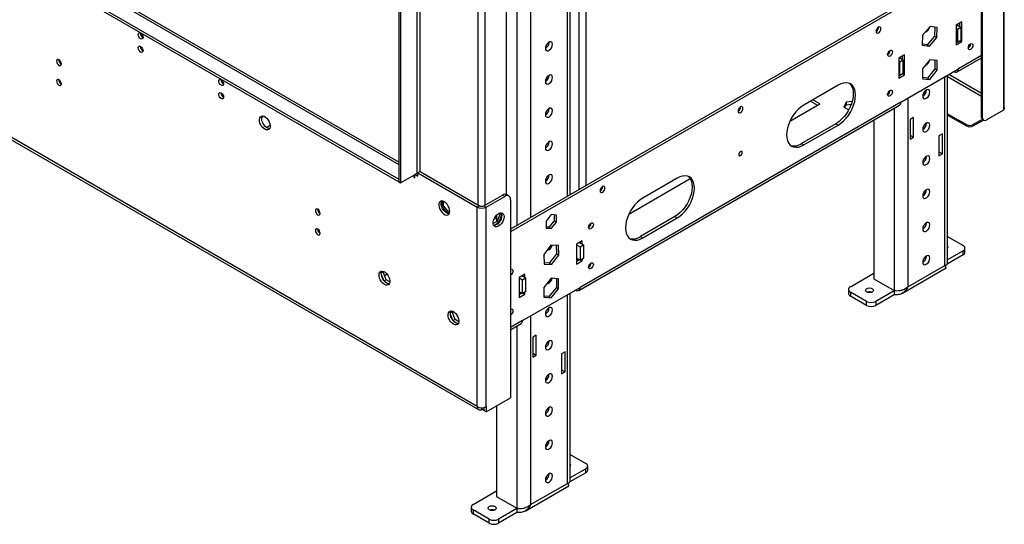
# Model space of a CAD drawing. Units: millimetres. Extents: x 2 to 4622, y 5 to 6539.
# Drawn here: x 2526 to 3131, y 504 to 814 of the extents above; entities that cross this region are included whole.
import ezdxf

# ---------------------------------------------------------------- set-up
doc = ezdxf.new("R2010")
doc.units = ezdxf.units.MM
doc.header["$LTSCALE"] = 22

msp = doc.modelspace()

# ---------------------------------------------------------------- linework, layer by layer
at = {"color": 7, "linetype": 'Continuous', "lineweight": 25}
for p, q in [((3130.498, 1632.252), (3130.498, 758.145)), ((3131.084, 759.778), (3131.084, 1632.252)), ((3117.063, 753.655), (3117.063, 1622.863)), ((3117.77, 753.247), (3117.77, 1622.454)), ((2758.914, 1339.549), (2758.914, 714.079)), ((2759.974, 1338.937), (2759.974, 713.467)), ((2825.028, 706.177), (2825.028, 1328.103)), ((1899.779, 1211.68), (2758.914, 715.712)), ((2758.914, 726.045), (1909.557, 1216.368)), ((1899.779, 1210.047), (2758.914, 714.079)), ((2806.997, 575.882), (1870.08, 1116.753)), ((1870.909, 1114.921), (2807.825, 574.051)), ((2864.262, 706.109), (2864.262, 896.164)), ((3117.063, 852.048), (2827.503, 684.888)), ((3117.063, 850.415), (2827.503, 683.255)), ((3105.042, 812.447), (3101.507, 810.406)), ((3103.628, 811.631), (3103.628, 809.589)), ((3105.042, 800.199), (3105.042, 812.447)), ((3085.424, 809.602), (3080.811, 804.104)), ((3089.857, 808.965), (3085.424, 809.602)), ((3088.424, 809.17), (3088.262, 803.646)), ((3089.676, 802.83), (3089.857, 808.965)), ((3101.507, 810.406), (3101.507, 798.158)), ((3101.507, 808.365), (3102.214, 807.956)), ((3101.86, 810.61), (3104.335, 809.181)), ((3102.214, 807.956), (3104.335, 809.181)), ((3102.214, 807.956), (3102.214, 799.791)), ((3104.335, 809.181), (3104.335, 801.016)), ((3080.811, 804.104), (3080.63, 797.969)), ((3088.262, 803.646), (3083.648, 798.148)), ((3085.063, 797.332), (3089.676, 802.83)), ((3088.262, 803.646), (3089.676, 802.83)), ((3102.214, 799.791), (3101.507, 800.199)), ((3101.507, 798.158), (3105.042, 800.199)), ((3101.861, 799.995), (3101.507, 799.791)), ((3102.214, 799.791), (3104.335, 801.016)), ((3103.981, 800.811), (3105.042, 800.199)), ((3080.63, 797.969), (3085.063, 797.332)), ((3083.648, 798.148), (3080.648, 798.58)), ((3083.648, 798.148), (3085.063, 797.332)), ((3108.931, 796.238), (3108.862, 796.2)), ((3059.434, 792.16), (3059.365, 792.122)), ((3069.687, 792.037), (3066.151, 789.996)), ((3066.151, 789.996), (3066.151, 777.748)), ((3066.859, 787.546), (3066.151, 787.954)), ((3068.98, 788.771), (3066.505, 790.2)), ((3068.98, 788.771), (3066.859, 787.546)), ((3066.859, 779.381), (3066.859, 787.546)), ((3068.273, 791.22), (3068.273, 789.179)), ((3068.98, 780.605), (3068.98, 788.771)), ((3069.687, 779.789), (3069.687, 792.037)), ((3085.243, 789.088), (3080.718, 783.458)), ((3089.769, 788.683), (3085.243, 789.088)), ((3088.355, 788.809), (3088.355, 783.465)), ((3089.769, 782.649), (3089.769, 788.683)), ((3102.092, 781.629), (3117.063, 790.271)), ((3067.566, 763.05), (3102.921, 783.46)), ((3080.718, 783.458), (3080.718, 777.424)), ((3088.355, 783.465), (3083.829, 777.835)), ((3085.243, 777.019), (3089.769, 782.649)), ((3088.355, 783.465), (3089.769, 782.649)), ((3100.092, 781.827), (3100.093, 781.827)), ((3066.151, 779.789), (3066.859, 779.381)), ((3066.151, 777.748), (3069.687, 779.789)), ((3066.505, 779.585), (3066.151, 779.38)), ((3068.98, 780.605), (3066.859, 779.381)), ((3068.626, 780.401), (3069.687, 779.789)), ((3083.829, 777.835), (3080.718, 778.114)), ((3080.718, 777.424), (3085.243, 777.019)), ((3083.829, 777.835), (3085.243, 777.019)), ((3096.193, 663.959), (3096.193, 779.576)), ((3029.028, 773.464), (3007.815, 761.218)), ((3067.566, 763.05), (2870.283, 649.161)), ((3012.053, 763.664), (3016.3, 761.212)), ((3017.715, 762.029), (3013.467, 764.481)), ((3033.834, 762.929), (3032.474, 759.999)), ((3037.556, 763.504), (3033.834, 762.929)), ((3033.834, 762.929), (3033.834, 761.296)), ((3059.434, 767.664), (3059.365, 767.626)), ((2869.454, 647.329), (3066.737, 761.218)), ((2999.327, 751.414), (3017.715, 762.029)), ((3032.474, 759.999), (3035.442, 758.286)), ((3033.072, 759.654), (3033.834, 761.296)), ((3033.834, 761.296), (3037.015, 761.788)), ((3130.498, 758.145), (3119.892, 752.022)), ((3050.949, 752.104), (3050.949, 654.489)), ((3075.344, 753.659), (3073.222, 752.434)), ((3073.222, 752.434), (3073.222, 740.186)), ((3075.344, 741.41), (3075.344, 753.659)), ((3096.193, 755.906), (3107.8, 749.205)), ((3096.193, 755.089), (3107.8, 748.389)), ((3117.543, 752.381), (3112.043, 749.205)), ((3112.043, 748.389), (3118.235, 751.964)), ((3117.063, 753.655), (3117.77, 753.247)), ((3117.685, 752.282), (3118.392, 751.873)), ((3027.614, 749.784), (3006.401, 737.538)), ((3007.815, 736.722), (3029.028, 748.968)), ((3027.614, 749.784), (3029.028, 748.968)), ((3107.8, 748.389), (3107.8, 749.205)), ((3112.043, 749.205), (3112.043, 748.389)), ((3073.222, 742.635), (3075.344, 741.41)), ((3073.222, 740.186), (3075.344, 741.41)), ((3093.021, 743.45), (3090.9, 742.226)), ((3090.9, 742.226), (3090.9, 729.977)), ((3093.021, 731.202), (3093.021, 743.45)), ((3006.401, 737.538), (3007.815, 736.722)), ((3090.9, 732.427), (3093.021, 731.202)), ((3090.9, 729.977), (3093.021, 731.202)), ((2771.995, 720.406), (2770.581, 719.59)), ((2771.995, 720.406), (2808.411, 699.384)), ((2758.914, 715.712), (2758.914, 714.079)), ((2759.974, 713.467), (2769.874, 719.182)), ((2768.106, 717.753), (2768.106, 716.936)), ((2768.106, 716.936), (2768.813, 717.344)), ((2768.106, 716.936), (2768.813, 716.528)), ((2769.885, 719.188), (2768.813, 718.569)), ((2768.813, 716.528), (2768.813, 718.569)), ((2768.813, 718.569), (2770.581, 717.549)), ((2770.581, 719.182), (2770.288, 719.351)), ((2770.581, 717.549), (2770.581, 719.59)), ((2770.581, 719.59), (2806.997, 698.568)), ((2900.332, 694.265), (2938.002, 716.012)), ((2930.033, 716.316), (2908.82, 704.07)), ((2758.914, 714.079), (2759.974, 713.467)), ((2785.395, 702.289), (2785.395, 698.686)), ((2811.239, 699.384), (2822.553, 705.915)), ((2812.654, 698.568), (2823.967, 705.099)), ((2823.967, 705.099), (2822.553, 705.915)), ((2826.467, 705.346), (2825.053, 706.163)), ((2827.503, 703.057), (2827.503, 581.188)), ((2708.992, 697.17), (2708.993, 697.249)), ((2786.455, 699.298), (2785.395, 698.686)), ((2785.395, 698.686), (2788.58, 694.723)), ((2786.455, 699.298), (2786.455, 702.03)), ((2789.673, 695.296), (2786.455, 699.298)), ((2808.411, 699.384), (2806.997, 698.568)), ((2806.997, 575.882), (2806.997, 698.568)), ((2811.239, 699.384), (2812.654, 698.568)), ((2812.654, 575.882), (2812.654, 698.568)), ((2789.673, 695.296), (2788.636, 694.698)), ((2788.658, 694.688), (2790.002, 694.808)), ((2790.147, 695.338), (2789.673, 695.296)), ((2819.018, 693.599), (2819.018, 689.544)), ((2821.142, 694.485), (2819.284, 689.698)), ((2820.345, 689.085), (2822.184, 693.826)), ((2820.868, 694.875), (2821.142, 694.485)), ((2821.142, 694.485), (2822.178, 693.887)), ((2822.176, 693.911), (2821.4, 695.015)), ((2852.605, 693.871), (2849.388, 689.869)), ((2854.408, 690.11), (2851.191, 686.108)), ((2855.823, 693.584), (2852.605, 693.871)), ((2854.408, 693.71), (2854.408, 690.11)), ((2854.408, 690.11), (2855.823, 689.294)), ((2855.823, 689.294), (2855.823, 693.584)), ((2928.619, 692.636), (2907.406, 680.39)), ((2908.82, 679.573), (2930.033, 691.819)), ((2928.619, 692.636), (2930.033, 691.819)), ((2708.992, 684.922), (2708.993, 685.001)), ((2819.284, 689.698), (2816.919, 688.332)), ((2817.225, 687.284), (2820.345, 689.085)), ((2819.284, 689.698), (2820.345, 689.085)), ((2849.388, 689.869), (2849.388, 685.579)), ((2851.191, 686.108), (2849.388, 686.269)), ((2849.388, 685.579), (2852.605, 685.291)), ((2851.191, 686.108), (2852.605, 685.291)), ((2852.605, 685.291), (2855.823, 689.294)), ((2907.406, 680.39), (2908.82, 679.573)), ((3096.193, 680.375), (3105.749, 674.858)), ((2852.424, 675.094), (2847.992, 669.339)), ((2857.038, 674.923), (2852.424, 675.094)), ((2855.647, 674.974), (2855.804, 669.813)), ((2857.218, 668.996), (2857.038, 674.923)), ((2871.697, 677.74), (2868.162, 675.699)), ((2868.162, 675.699), (2868.162, 663.451)), ((2868.162, 675.29), (2870.283, 674.065)), ((2869.929, 676.719), (2872.404, 675.29)), ((2869.933, 676.717), (2870.283, 676.918)), ((2870.283, 676.923), (2870.283, 676.515)), ((2870.283, 674.065), (2872.404, 675.29)), ((2870.283, 674.065), (2870.283, 665.9)), ((2871.697, 675.698), (2871.697, 677.74)), ((2872.404, 675.29), (2872.404, 667.125)), ((3106.921, 670.776), (3106.921, 673.225)), ((2847.992, 669.339), (2848.173, 663.413)), ((2855.804, 669.813), (2851.372, 664.058)), ((2852.786, 663.241), (2857.218, 668.996)), ((2855.804, 669.813), (2857.218, 668.996)), ((2870.283, 665.9), (2868.162, 667.125)), ((2868.162, 666.518), (2869.133, 666.564)), ((2869.93, 666.104), (2868.162, 665.083)), ((2870.283, 665.9), (2872.404, 667.125)), ((2870.636, 666.104), (2871.697, 665.492)), ((2871.697, 665.492), (2871.697, 666.716)), ((3105.749, 669.143), (3095.895, 663.454)), ((3105.749, 671.592), (3096.193, 666.076)), ((3105.749, 669.143), (3105.749, 671.592)), ((2851.372, 664.058), (2848.15, 664.178)), ((2848.173, 663.413), (2852.786, 663.241)), ((2851.372, 664.058), (2852.786, 663.241)), ((2868.162, 663.451), (2871.697, 665.492)), ((3068.444, 645.578), (3095.314, 661.09)), ((3071.808, 649.55), (3094.436, 662.612)), ((2749.188, 658.655), (2748.151, 658.056)), ((2748.736, 659.207), (2748.22, 658.474)), ((2748.22, 656.687), (2749.185, 654.202)), ((2749.188, 658.655), (2749.462, 659.044)), ((2751.046, 653.867), (2749.188, 658.655)), ((2751.046, 653.867), (2749.893, 653.202)), ((2753.411, 652.502), (2751.046, 653.867)), ((2836.342, 657.329), (2832.806, 655.288)), ((2832.806, 655.288), (2832.806, 643.04)), ((2834.927, 653.655), (2832.806, 654.88)), ((2837.049, 654.88), (2834.574, 656.309)), ((2837.049, 654.88), (2834.927, 653.655)), ((2834.928, 656.513), (2834.928, 656.104)), ((2836.342, 655.288), (2836.342, 657.329)), ((2837.049, 646.715), (2837.049, 654.88)), ((2852.605, 654.789), (2848.08, 649.159)), ((2857.131, 654.384), (2852.605, 654.789)), ((2855.717, 654.51), (2855.717, 649.166)), ((2857.131, 648.35), (2857.131, 654.384)), ((3036.453, 649.549), (3050.949, 657.918)), ((3050.949, 654.489), (3063.323, 647.345)), ((2750.525, 652.535), (2752.453, 651.422)), ((2834.927, 645.49), (2834.927, 653.655)), ((2834.928, 628.751), (2870.283, 649.161)), ((2848.08, 649.159), (2848.08, 643.125)), ((2855.717, 649.166), (2851.191, 643.536)), ((2852.605, 642.72), (2857.131, 648.35)), ((2855.717, 649.166), (2857.131, 648.35)), ((3035.281, 647.917), (3035.281, 645.467)), ((2832.806, 646.714), (2834.927, 645.49)), ((2834.574, 645.694), (2832.806, 644.673)), ((2832.806, 643.04), (2836.342, 645.081)), ((2837.049, 646.715), (2834.927, 645.49)), ((2835.281, 645.694), (2836.342, 645.081)), ((2836.342, 645.081), (2836.342, 646.306)), ((2851.191, 643.536), (2848.08, 643.815)), ((2848.08, 643.125), (2852.605, 642.72)), ((2851.191, 643.536), (2852.605, 642.72)), ((2864.262, 530.068), (2864.262, 645.685)), ((2867.454, 647.528), (2867.454, 647.528)), ((3046.352, 640.569), (3036.453, 646.284)), ((3036.453, 646.284), (3036.453, 643.834)), ((3046.352, 638.119), (3036.453, 643.834)), ((3063.323, 647.1), (3052.009, 640.569)), ((3063.323, 644.651), (3052.009, 638.119)), ((3064.159, 647.248), (3063.323, 647.1)), ((3063.323, 647.1), (3063.323, 644.651)), ((3046.352, 638.119), (3046.352, 640.569)), ((3052.009, 640.569), (3052.009, 638.119)), ((2791.615, 634.163), (2790.578, 633.564)), ((2791.162, 634.715), (2790.647, 633.982)), ((2790.647, 632.195), (2791.611, 629.71)), ((2791.615, 634.163), (2791.888, 634.552)), ((2793.472, 629.375), (2791.615, 634.163)), ((2793.472, 629.375), (2792.32, 628.71)), ((2792.951, 628.043), (2794.88, 626.929)), ((2795.837, 628.01), (2793.472, 629.375)), ((2827.503, 623.111), (2834.099, 626.919)), ((2843.413, 619.768), (2841.291, 618.543)), ((2841.291, 618.543), (2841.291, 606.295)), ((2843.413, 607.519), (2843.413, 619.768)), ((2841.291, 608.744), (2843.413, 607.519)), ((2841.291, 606.295), (2843.413, 607.519)), ((2861.09, 609.559), (2858.969, 608.335)), ((2858.969, 608.335), (2858.969, 596.086)), ((2861.09, 597.311), (2861.09, 609.559)), ((2858.969, 598.536), (2861.09, 597.311)), ((2858.969, 596.086), (2861.09, 597.311)), ((2812.654, 572.616), (2827.503, 581.188)), ((2809.825, 574.249), (2809.825, 575.206)), ((2811.169, 575.106), (2810.86, 575.285)), ((2811.169, 575.106), (2811.239, 575.147)), ((2811.169, 575.106), (2811.169, 573.473)), ((2811.239, 575.355), (2811.239, 573.433)), ((2812.654, 575.882), (2812.654, 572.616)), ((2819.018, 576.29), (2819.018, 520.598)), ((2811.169, 573.473), (2809.825, 574.249)), ((2811.169, 573.473), (2811.239, 573.514)), ((2812.654, 572.616), (2811.239, 573.433)), ((2864.262, 546.484), (2873.818, 540.967)), ((2874.99, 536.885), (2874.99, 539.334)), ((2873.818, 535.252), (2863.964, 529.563)), ((2873.818, 537.702), (2864.262, 532.185)), ((2873.818, 535.252), (2873.818, 537.702)), ((2836.513, 511.687), (2863.383, 527.199)), ((2839.877, 515.659), (2862.505, 528.721)), ((2804.522, 515.659), (2819.018, 524.027)), ((2819.018, 520.598), (2831.392, 513.454)), ((2803.35, 514.026), (2803.35, 511.576)), ((2814.421, 506.678), (2804.522, 512.393)), ((2804.522, 512.393), (2804.522, 509.943)), ((2814.421, 504.228), (2804.522, 509.943)), ((2831.392, 513.209), (2820.078, 506.678)), ((2831.392, 510.76), (2820.078, 504.228)), ((2832.228, 513.357), (2831.392, 513.209)), ((2831.392, 513.209), (2831.392, 510.76)), ((2814.421, 504.228), (2814.421, 506.678)), ((2820.078, 506.678), (2820.078, 504.228))]:
    msp.add_line(p, q, dxfattribs=at)
at = {"color": 8, "linetype": 'Continuous', "lineweight": 25}
for p, q in [((2869.576, 1419.567), (2869.576, 709.176)), ((2873.818, 1422.016), (2873.818, 711.626)), ((2769.874, 1344.244), (2769.874, 719.182)), ((2771.995, 720.406), (2771.995, 1340.978)), ((2807.704, 699.792), (2807.704, 1320.447)), ((2811.947, 699.792), (2811.947, 1320.447)), ((1907.557, 1216.17), (2758.914, 724.693)), ((2862.505, 705.094), (2862.505, 893.715)), ((2831.392, 880.653), (2831.392, 687.133)), ((2839.877, 880.653), (2839.877, 692.032)), ((3117.063, 791.624), (3102.921, 783.46)), ((3100.093, 781.827), (3100.093, 781.827)), ((3094.436, 662.612), (3094.436, 778.562)), ((3096.193, 778.765), (3117.063, 766.717)), ((3117.063, 768.35), (3096.905, 779.987)), ((3071.808, 765.499), (3071.808, 649.55)), ((3063.323, 759.247), (3063.323, 647.345)), ((2674.678, 753.821), (2675.775, 754.454)), ((2679.88, 748.659), (2677.643, 747.367)), ((2767.752, 717.957), (2768.106, 717.753)), ((2768.106, 717.753), (2768.813, 718.161)), ((2819.018, 691.826), (2817.295, 690.831)), ((2750.031, 656.483), (2751.636, 657.41)), ((2862.505, 528.721), (2862.505, 644.671)), ((2867.454, 647.528), (2867.454, 647.528)), ((3063.676, 647.304), (3063.323, 647.1)), ((2839.877, 631.608), (2839.877, 515.659)), ((2834.928, 628.751), (2827.503, 624.465)), ((2831.392, 625.357), (2831.392, 513.454)), ((2831.745, 513.413), (2831.392, 513.209))]:
    msp.add_line(p, q, dxfattribs=at)
at = {"color": 7, "linetype": 'Continuous', "lineweight": 25, "flags": 128}
for points in [[(2600.168, 801.963), (2599.6, 802.422), (2599.118, 803.071), (2598.796, 803.814), (2598.683, 804.535), (2598.796, 805.126), (2599.118, 805.496), (2599.6, 805.59), (2600.168, 805.393), (2600.736, 804.934), (2601.218, 804.284), (2601.54, 803.542), (2601.653, 802.821), (2601.54, 802.23), (2601.218, 801.859), (2600.736, 801.766), (2600.168, 801.963)], [(3053.777, 805.634), (3054.345, 806.092), (3054.827, 806.742), (3055.149, 807.484), (3055.262, 808.206), (3055.149, 808.797), (3054.827, 809.167), (3054.345, 809.261), (3053.777, 809.063), (3053.209, 808.605), (3052.727, 807.955), (3052.405, 807.213), (3052.292, 806.491), (3052.405, 805.9), (3052.727, 805.53), (3053.209, 805.436), (3053.777, 805.634)], [(2853.383, 798.63), (2853.251, 799.419), (2852.87, 799.961), (2852.287, 800.189), (2851.572, 800.077), (2850.81, 799.638), (2850.095, 798.924), (2849.512, 798.022), (2849.131, 797.041), (2848.999, 796.099), (2849.131, 795.31), (2849.512, 794.768), (2850.095, 794.54), (2850.81, 794.652), (2851.572, 795.091), (2852.287, 795.805), (2852.87, 796.707), (2853.251, 797.688), (2853.383, 798.63)], [(3110.346, 798.851), (3110.914, 799.049), (3111.396, 798.955), (3111.718, 798.585), (3111.831, 797.994), (3111.718, 797.272), (3111.396, 796.53), (3110.914, 795.88), (3110.346, 795.422), (3109.777, 795.224), (3109.296, 795.318), (3108.974, 795.688), (3108.861, 796.279), (3108.974, 797.001), (3109.296, 797.743), (3109.777, 798.393), (3110.346, 798.851)], [(2600.168, 793.798), (2599.6, 794.256), (2599.118, 794.906), (2598.796, 795.648), (2598.683, 796.37), (2598.796, 796.961), (2599.118, 797.331), (2599.6, 797.425), (2600.168, 797.227), (2600.736, 796.769), (2601.218, 796.119), (2601.54, 795.377), (2601.653, 794.655), (2601.54, 794.064), (2601.218, 793.694), (2600.736, 793.6), (2600.168, 793.798)], [(3060.848, 794.773), (3061.416, 794.971), (3061.898, 794.877), (3062.22, 794.506), (3062.333, 793.915), (3062.22, 793.194), (3061.898, 792.452), (3061.416, 791.802), (3060.848, 791.344), (3060.28, 791.146), (3059.798, 791.24), (3059.476, 791.61), (3059.363, 792.201), (3059.476, 792.923), (3059.798, 793.665), (3060.28, 794.314), (3060.848, 794.773)], [(2549.963, 789.057), (2549.395, 789.255), (2548.914, 789.161), (2548.592, 788.79), (2548.479, 788.2), (2548.592, 787.478), (2548.914, 786.736), (2549.395, 786.086), (2549.963, 785.628), (2550.532, 785.43), (2551.014, 785.524), (2551.335, 785.894), (2551.448, 786.485), (2551.335, 787.206), (2551.014, 787.949), (2550.532, 788.598), (2549.963, 789.057)], [(2549.963, 776.809), (2549.395, 777.006), (2548.914, 776.913), (2548.592, 776.542), (2548.479, 775.951), (2548.592, 775.23), (2548.914, 774.488), (2549.395, 773.838), (2549.963, 773.379), (2550.532, 773.182), (2551.014, 773.275), (2551.335, 773.646), (2551.448, 774.237), (2551.335, 774.958), (2551.014, 775.7), (2550.532, 776.35), (2549.963, 776.809)], [(2649.666, 773.389), (2649.097, 773.847), (2648.616, 774.497), (2648.294, 775.239), (2648.181, 775.961), (2648.294, 776.552), (2648.616, 776.922), (2649.097, 777.016), (2649.666, 776.818), (2650.234, 776.36), (2650.716, 775.71), (2651.037, 774.968), (2651.15, 774.246), (2651.037, 773.655), (2650.716, 773.285), (2650.234, 773.191), (2649.666, 773.389)], [(2853.383, 778.216), (2853.251, 779.006), (2852.87, 779.547), (2852.287, 779.776), (2851.572, 779.664), (2850.81, 779.224), (2850.095, 778.51), (2849.512, 777.609), (2849.131, 776.628), (2848.999, 775.686), (2849.131, 774.896), (2849.512, 774.354), (2850.095, 774.126), (2850.81, 774.238), (2851.572, 774.678), (2852.287, 775.392), (2852.87, 776.293), (2853.251, 777.274), (2853.383, 778.216)], [(3029.028, 748.968), (3030.688, 750.077), (3032.306, 751.46), (3033.844, 753.083), (3035.263, 754.906), (3036.528, 756.885), (3037.609, 758.971), (3038.479, 761.111), (3039.116, 763.255), (3039.504, 765.348), (3039.635, 767.339), (3039.504, 769.18), (3039.116, 770.824), (3038.479, 772.232), (3037.609, 773.369), (3036.528, 774.207), (3035.263, 774.724), (3033.844, 774.909), (3032.306, 774.757), (3030.688, 774.271), (3029.028, 773.464)], [(2649.666, 765.223), (2649.097, 765.682), (2648.616, 766.332), (2648.294, 767.074), (2648.181, 767.795), (2648.294, 768.386), (2648.616, 768.757), (2649.097, 768.85), (2649.666, 768.653), (2650.234, 768.194), (2650.716, 767.544), (2651.037, 766.802), (2651.15, 766.081), (2651.037, 765.49), (2650.716, 765.119), (2650.234, 765.026), (2649.666, 765.223)], [(3035.787, 774.557), (3036.195, 774.185), (3037.065, 773.049), (3037.702, 771.641), (3038.09, 769.996), (3038.221, 768.156), (3038.09, 766.164), (3037.702, 764.071), (3037.065, 761.928), (3036.195, 759.787), (3035.114, 757.702), (3033.849, 755.723), (3032.429, 753.899), (3030.892, 752.276), (3029.273, 750.893), (3027.614, 749.784)], [(3060.848, 770.277), (3061.416, 770.474), (3061.898, 770.381), (3062.22, 770.01), (3062.333, 769.419), (3062.22, 768.698), (3061.898, 767.956), (3061.416, 767.306), (3060.848, 766.847), (3060.28, 766.65), (3059.798, 766.743), (3059.476, 767.114), (3059.363, 767.705), (3059.476, 768.426), (3059.798, 769.168), (3060.28, 769.818), (3060.848, 770.277)], [(3085.314, 769.213), (3085.182, 770.002), (3084.801, 770.544), (3084.218, 770.772), (3083.503, 770.66), (3082.741, 770.22), (3082.026, 769.507), (3081.443, 768.605), (3081.062, 767.624), (3080.93, 766.682), (3081.062, 765.892), (3081.443, 765.351), (3082.026, 765.122), (3082.741, 765.235), (3083.503, 765.674), (3084.218, 766.388), (3084.801, 767.29), (3085.182, 768.271), (3085.314, 769.213)], [(2853.383, 757.803), (2853.251, 758.592), (2852.87, 759.134), (2852.287, 759.362), (2851.572, 759.25), (2850.81, 758.811), (2850.095, 758.097), (2849.512, 757.195), (2849.131, 756.214), (2848.999, 755.272), (2849.131, 754.483), (2849.512, 753.941), (2850.095, 753.713), (2850.81, 753.825), (2851.572, 754.264), (2852.287, 754.978), (2852.87, 755.88), (2853.251, 756.861), (2853.383, 757.803)], [(2968.924, 756.649), (2969.493, 757.108), (2969.974, 757.758), (2970.296, 758.5), (2970.409, 759.221), (2970.296, 759.812), (2969.974, 760.183), (2969.493, 760.276), (2968.924, 760.079), (2968.356, 759.62), (2967.874, 758.97), (2967.552, 758.228), (2967.439, 757.507), (2967.552, 756.916), (2967.874, 756.545), (2968.356, 756.452), (2968.924, 756.649)], [(3007.815, 761.218), (3006.156, 760.11), (3004.538, 758.727), (3003, 757.103), (3001.581, 755.28), (3000.315, 753.301), (2999.234, 751.216), (2998.365, 749.075), (2997.728, 746.932), (2997.339, 744.838), (2997.209, 742.847), (2997.339, 741.006), (2997.728, 739.362), (2998.365, 737.954), (2999.234, 736.817), (3000.315, 735.98), (3001.581, 735.462), (3003, 735.277), (3004.538, 735.429), (3006.156, 735.915), (3007.815, 736.722)], [(2676.536, 746.358), (2675.629, 747.025), (2674.79, 747.93), (2674.081, 749.006), (2673.553, 750.174), (2673.247, 751.346), (2673.185, 752.436), (2673.371, 753.362), (2673.792, 754.057), (2674.416, 754.469), (2675.197, 754.567), (2676.078, 754.343), (2676.993, 753.815), (2677.874, 753.022), (2678.655, 752.022), (2679.28, 750.889), (2679.7, 749.708), (2679.887, 748.567), (2679.824, 747.549), (2679.518, 746.731), (2678.99, 746.172), (2678.281, 745.915), (2677.442, 745.979), (2676.536, 746.358)], [(2679.51, 746.718), (2679.288, 746.723), (2678.407, 746.946), (2677.492, 747.475), (2676.612, 748.268), (2675.83, 749.268), (2675.206, 750.4), (2674.785, 751.581), (2674.599, 752.723), (2674.661, 753.741), (2674.968, 754.559), (2674.976, 754.572)], [(3085.314, 748.799), (3085.182, 749.589), (3084.801, 750.13), (3084.218, 750.359), (3083.503, 750.246), (3082.741, 749.807), (3082.026, 749.093), (3081.443, 748.191), (3081.062, 747.21), (3080.93, 746.268), (3081.062, 745.479), (3081.443, 744.937), (3082.026, 744.709), (3082.741, 744.821), (3083.503, 745.261), (3084.218, 745.974), (3084.801, 746.876), (3085.182, 747.857), (3085.314, 748.799)], [(2853.383, 737.389), (2853.251, 738.179), (2852.87, 738.72), (2852.287, 738.949), (2851.572, 738.836), (2850.81, 738.397), (2850.095, 737.683), (2849.512, 736.782), (2849.131, 735.801), (2848.999, 734.859), (2849.131, 734.069), (2849.512, 733.527), (2850.095, 733.299), (2850.81, 733.411), (2851.572, 733.851), (2852.287, 734.564), (2852.87, 735.466), (2853.251, 736.447), (2853.383, 737.389)], [(2968.924, 730.193), (2969.33, 730.521), (2969.674, 730.985), (2969.904, 731.515), (2969.985, 732.03), (2969.904, 732.452), (2969.674, 732.717), (2969.33, 732.784), (2968.924, 732.643), (2968.518, 732.315), (2968.174, 731.851), (2967.944, 731.321), (2967.864, 730.806), (2967.944, 730.384), (2968.174, 730.119), (2968.518, 730.052), (2968.924, 730.193)], [(2968.467, 732.26), (2968.26, 731.801), (2967.967, 731.393)], [(3085.314, 728.386), (3085.182, 729.175), (3084.801, 729.717), (3084.218, 729.945), (3083.503, 729.833), (3082.741, 729.393), (3082.026, 728.68), (3081.443, 727.778), (3081.062, 726.797), (3080.93, 725.855), (3081.062, 725.065), (3081.443, 724.524), (3082.026, 724.295), (3082.741, 724.408), (3083.503, 724.847), (3084.218, 725.561), (3084.801, 726.463), (3085.182, 727.444), (3085.314, 728.386)], [(2768.106, 717.753), (2768.079, 718.056), (2768.061, 718.135)], [(2853.383, 716.976), (2853.251, 717.765), (2852.87, 718.307), (2852.287, 718.535), (2851.572, 718.423), (2850.81, 717.983), (2850.095, 717.27), (2849.512, 716.368), (2849.131, 715.387), (2848.999, 714.445), (2849.131, 713.656), (2849.512, 713.114), (2850.095, 712.886), (2850.81, 712.998), (2851.572, 713.437), (2852.287, 714.151), (2852.87, 715.053), (2853.251, 716.034), (2853.383, 716.976)], [(2936.792, 717.409), (2937.2, 717.037), (2938.07, 715.9), (2938.707, 714.492), (2939.095, 712.848), (2939.226, 711.007), (2939.095, 709.016), (2938.707, 706.922), (2938.07, 704.779), (2937.2, 702.638), (2936.119, 700.553), (2934.854, 698.574), (2933.435, 696.751), (2931.897, 695.127), (2930.278, 693.745), (2928.619, 692.636)], [(2930.033, 691.819), (2931.693, 692.928), (2933.311, 694.311), (2934.849, 695.934), (2936.268, 697.758), (2937.533, 699.737), (2938.614, 701.822), (2939.484, 703.963), (2940.121, 706.106), (2940.509, 708.199), (2940.64, 710.191), (2940.509, 712.031), (2940.121, 713.676), (2939.484, 715.084), (2938.614, 716.221), (2937.533, 717.058), (2936.268, 717.576), (2934.849, 717.761), (2933.311, 717.608), (2931.693, 717.123), (2930.033, 716.316)], [(2884.071, 707.665), (2884.64, 708.123), (2885.121, 708.773), (2885.443, 709.515), (2885.556, 710.237), (2885.443, 710.828), (2885.121, 711.198), (2884.64, 711.292), (2884.071, 711.094), (2883.503, 710.636), (2883.021, 709.986), (2882.7, 709.244), (2882.587, 708.522), (2882.7, 707.931), (2883.021, 707.561), (2883.503, 707.467), (2884.071, 707.665)], [(3085.314, 707.972), (3085.182, 708.762), (3084.801, 709.303), (3084.218, 709.532), (3083.503, 709.419), (3082.741, 708.98), (3082.026, 708.266), (3081.443, 707.364), (3081.062, 706.383), (3080.93, 705.441), (3081.062, 704.652), (3081.443, 704.11), (3082.026, 703.882), (3082.741, 703.994), (3083.503, 704.434), (3084.218, 705.147), (3084.801, 706.049), (3085.182, 707.03), (3085.314, 707.972)], [(2786.844, 701.832), (2785.938, 702.211), (2785.099, 702.275), (2784.39, 702.018), (2783.862, 701.459), (2783.556, 700.641), (2783.493, 699.623), (2783.679, 698.481), (2784.1, 697.301), (2784.725, 696.168), (2785.506, 695.168), (2786.387, 694.375), (2787.302, 693.847), (2788.182, 693.623), (2788.964, 693.721), (2789.588, 694.132), (2790.009, 694.827), (2790.195, 695.754), (2790.133, 696.844), (2789.826, 698.016), (2789.299, 699.184), (2788.589, 700.26), (2787.75, 701.165), (2786.844, 701.832)], [(2788.259, 694.891), (2787.352, 695.558), (2786.513, 696.463), (2785.804, 697.539), (2785.276, 698.707), (2784.97, 699.879), (2784.908, 700.969), (2785.094, 701.896), (2785.284, 702.289)], [(2908.82, 704.07), (2907.161, 702.961), (2905.543, 701.578), (2904.005, 699.955), (2902.586, 698.131), (2901.32, 696.153), (2900.239, 694.067), (2899.37, 691.926), (2898.733, 689.783), (2898.344, 687.69), (2898.214, 685.698), (2898.344, 683.858), (2898.733, 682.213), (2899.37, 680.805), (2900.239, 679.669), (2901.32, 678.831), (2902.586, 678.313), (2904.005, 678.129), (2905.543, 678.281), (2907.161, 678.766), (2908.82, 679.573)], [(2709.063, 697.211), (2708.494, 697.409), (2708.012, 697.315), (2707.691, 696.945), (2707.578, 696.354), (2707.691, 695.632), (2708.012, 694.89), (2708.494, 694.24), (2709.063, 693.782), (2709.631, 693.584), (2710.112, 693.678), (2710.434, 694.048), (2710.547, 694.639), (2710.434, 695.361), (2710.112, 696.103), (2709.631, 696.753), (2709.063, 697.211)], [(2789.819, 694.434), (2789.165, 694.512), (2788.259, 694.891)], [(2823.614, 692.647), (2823.489, 691.528), (2823.125, 690.349), (2822.548, 689.197), (2821.8, 688.156), (2820.938, 687.305), (2820.026, 686.706), (2819.13, 686.404), (2818.318, 686.421), (2817.65, 686.756), (2817.174, 687.384), (2816.928, 688.259), (2816.928, 689.315), (2817.174, 690.474), (2817.65, 691.651), (2818.318, 692.758), (2819.13, 693.713), (2820.026, 694.445), (2820.938, 694.9), (2821.8, 695.043), (2822.548, 694.866), (2823.125, 694.38), (2823.489, 693.621), (2823.614, 692.647)], [(2822.2, 693.463), (2822.075, 692.345), (2821.711, 691.166), (2821.133, 690.013), (2820.386, 688.972), (2819.524, 688.121), (2818.612, 687.522), (2817.716, 687.22), (2817.281, 687.189)], [(2821.815, 695.043), (2822.075, 694.438), (2822.2, 693.463)], [(2709.063, 684.963), (2708.494, 685.16), (2708.012, 685.067), (2707.691, 684.696), (2707.578, 684.105), (2707.691, 683.384), (2708.012, 682.642), (2708.494, 681.992), (2709.063, 681.533), (2709.631, 681.336), (2710.112, 681.43), (2710.434, 681.8), (2710.547, 682.391), (2710.434, 683.112), (2710.112, 683.855), (2709.631, 684.504), (2709.063, 684.963)], [(2877, 688.64), (2877.569, 688.837), (2878.05, 688.744), (2878.372, 688.373), (2878.485, 687.782), (2878.372, 687.061), (2878.05, 686.319), (2877.569, 685.669), (2877, 685.21), (2876.432, 685.013), (2875.95, 685.107), (2875.629, 685.477), (2875.515, 686.068), (2875.629, 686.789), (2875.95, 687.532), (2876.432, 688.181), (2877, 688.64)], [(2875.523, 686.239), (2875.725, 686.238), (2875.94, 686.28)], [(3085.314, 687.559), (3085.182, 688.348), (3084.801, 688.89), (3084.218, 689.118), (3083.503, 689.006), (3082.741, 688.566), (3082.026, 687.853), (3081.443, 686.951), (3081.062, 685.97), (3080.93, 685.028), (3081.062, 684.238), (3081.443, 683.697), (3082.026, 683.468), (3082.741, 683.581), (3083.503, 684.02), (3084.218, 684.734), (3084.801, 685.635), (3085.182, 686.617), (3085.314, 687.559)], [(3085.314, 667.145), (3085.182, 667.935), (3084.801, 668.476), (3084.218, 668.705), (3083.503, 668.592), (3082.741, 668.153), (3082.026, 667.439), (3081.443, 666.537), (3081.062, 665.556), (3080.93, 664.614), (3081.062, 663.825), (3081.443, 663.283), (3082.026, 663.055), (3082.741, 663.167), (3083.503, 663.607), (3084.218, 664.32), (3084.801, 665.222), (3085.182, 666.203), (3085.314, 667.145)], [(2827.503, 660.066), (2828.071, 660.263), (2828.553, 660.17), (2828.875, 659.799), (2828.988, 659.208), (2828.875, 658.487), (2828.553, 657.745), (2828.071, 657.095), (2827.503, 656.636)], [(2827.572, 660.104), (2827.574, 660.025), (2827.503, 659.461)], [(2877, 664.144), (2877.569, 664.341), (2878.05, 664.248), (2878.372, 663.877), (2878.485, 663.286), (2878.372, 662.565), (2878.05, 661.823), (2877.569, 661.173), (2877, 660.714), (2876.432, 660.517), (2875.95, 660.61), (2875.629, 660.981), (2875.515, 661.572), (2875.629, 662.293), (2875.95, 663.035), (2876.432, 663.685), (2877, 664.144)], [(2875.523, 661.743), (2875.725, 661.741), (2875.94, 661.784)], [(2750.075, 650.999), (2749.169, 651.666), (2748.33, 652.571), (2747.62, 653.647), (2747.093, 654.814), (2746.786, 655.987), (2746.724, 657.076), (2746.91, 658.003), (2747.331, 658.698), (2747.955, 659.11), (2748.737, 659.207), (2749.617, 658.984), (2750.532, 658.456), (2751.413, 657.662), (2752.194, 656.662), (2752.819, 655.53), (2753.24, 654.349), (2753.426, 653.208), (2753.363, 652.19), (2753.057, 651.371), (2752.529, 650.813), (2751.82, 650.556), (2750.981, 650.619), (2750.075, 650.999)], [(2751.489, 651.815), (2750.583, 652.482), (2749.744, 653.387), (2749.034, 654.463), (2748.507, 655.631), (2748.2, 656.803), (2748.138, 657.893), (2748.324, 658.82), (2748.515, 659.213)], [(2850.079, 651.646), (2850.095, 651.645), (2850.81, 651.757), (2851.572, 652.197), (2852.287, 652.91), (2852.87, 653.812), (2853.234, 654.732)], [(2753.049, 651.358), (2752.395, 651.436), (2751.489, 651.815)], [(3046.43, 648.37), (3047.241, 648.683), (3048.198, 648.792), (3049.155, 648.683), (3049.966, 648.37), (3050.508, 647.902), (3050.698, 647.349), (3050.508, 646.797), (3049.966, 646.329), (3049.155, 646.016), (3048.198, 645.906), (3047.241, 646.016), (3046.43, 646.329), (3045.888, 646.797), (3045.698, 647.349), (3045.888, 647.901), (3046.43, 648.37)], [(2827.503, 635.569), (2828.071, 635.767), (2828.553, 635.673), (2828.875, 635.303), (2828.988, 634.712), (2828.875, 633.99), (2828.553, 633.248), (2828.071, 632.599), (2827.503, 632.14)], [(2827.572, 635.607), (2827.574, 635.528), (2827.503, 634.965)], [(2853.383, 635.322), (2853.251, 636.111), (2852.87, 636.653), (2852.287, 636.881), (2851.572, 636.769), (2850.81, 636.329), (2850.095, 635.616), (2849.512, 634.714), (2849.131, 633.733), (2848.999, 632.791), (2849.131, 632.001), (2849.512, 631.46), (2850.095, 631.231), (2850.81, 631.344), (2851.572, 631.783), (2852.287, 632.497), (2852.87, 633.399), (2853.251, 634.38), (2853.383, 635.322)], [(2792.501, 626.506), (2791.595, 627.173), (2790.756, 628.079), (2790.046, 629.155), (2789.519, 630.322), (2789.213, 631.494), (2789.15, 632.584), (2789.336, 633.511), (2789.757, 634.206), (2790.381, 634.617), (2791.163, 634.715), (2792.044, 634.492), (2792.958, 633.963), (2793.839, 633.17), (2794.621, 632.17), (2795.245, 631.038), (2795.666, 629.857), (2795.852, 628.715), (2795.79, 627.698), (2795.483, 626.879), (2794.956, 626.321), (2794.246, 626.064), (2793.407, 626.127), (2792.501, 626.506)], [(2793.915, 627.323), (2793.009, 627.99), (2792.17, 628.895), (2791.461, 629.971), (2790.933, 631.139), (2790.627, 632.311), (2790.564, 633.401), (2790.75, 634.327), (2790.941, 634.721)], [(2795.475, 626.866), (2794.822, 626.944), (2793.915, 627.323)], [(2853.383, 614.908), (2853.251, 615.698), (2852.87, 616.239), (2852.287, 616.468), (2851.572, 616.355), (2850.81, 615.916), (2850.095, 615.202), (2849.512, 614.3), (2849.131, 613.319), (2848.999, 612.377), (2849.131, 611.588), (2849.512, 611.046), (2850.095, 610.818), (2850.81, 610.93), (2851.572, 611.37), (2852.287, 612.083), (2852.87, 612.985), (2853.251, 613.966), (2853.383, 614.908)], [(2853.383, 594.495), (2853.251, 595.284), (2852.87, 595.826), (2852.287, 596.054), (2851.572, 595.942), (2850.81, 595.502), (2850.095, 594.789), (2849.512, 593.887), (2849.131, 592.906), (2848.999, 591.964), (2849.131, 591.174), (2849.512, 590.633), (2850.095, 590.404), (2850.81, 590.517), (2851.572, 590.956), (2852.287, 591.67), (2852.87, 592.572), (2853.251, 593.553), (2853.383, 594.495)], [(2853.383, 574.081), (2853.251, 574.871), (2852.87, 575.412), (2852.287, 575.641), (2851.572, 575.528), (2850.81, 575.089), (2850.095, 574.375), (2849.512, 573.473), (2849.131, 572.492), (2848.999, 571.55), (2849.131, 570.761), (2849.512, 570.219), (2850.095, 569.991), (2850.81, 570.103), (2851.572, 570.543), (2852.287, 571.256), (2852.87, 572.158), (2853.251, 573.139), (2853.383, 574.081)], [(2853.383, 553.668), (2853.251, 554.457), (2852.87, 554.999), (2852.287, 555.227), (2851.572, 555.115), (2850.81, 554.675), (2850.095, 553.962), (2849.512, 553.06), (2849.131, 552.079), (2848.999, 551.137), (2849.131, 550.347), (2849.512, 549.806), (2850.095, 549.577), (2850.81, 549.69), (2851.572, 550.129), (2852.287, 550.843), (2852.87, 551.745), (2853.251, 552.726), (2853.383, 553.668)], [(2853.383, 533.254), (2853.251, 534.044), (2852.87, 534.585), (2852.287, 534.814), (2851.572, 534.701), (2850.81, 534.262), (2850.095, 533.548), (2849.512, 532.646), (2849.131, 531.665), (2848.999, 530.723), (2849.131, 529.934), (2849.512, 529.392), (2850.095, 529.164), (2850.81, 529.276), (2851.572, 529.716), (2852.287, 530.429), (2852.87, 531.331), (2853.251, 532.312), (2853.383, 533.254)], [(2814.499, 514.479), (2815.31, 514.792), (2816.267, 514.901), (2817.224, 514.792), (2818.035, 514.479), (2818.577, 514.011), (2818.767, 513.458), (2818.577, 512.906), (2818.035, 512.438), (2817.224, 512.125), (2816.267, 512.015), (2815.31, 512.125), (2814.499, 512.438), (2813.957, 512.906), (2813.767, 513.458), (2813.957, 514.011), (2814.499, 514.479)]]:
    msp.add_lwpolyline(points, dxfattribs=at)
at = {"color": 7, "linetype": 'Continuous', "lineweight": 25}
for centre, radius, start, end in [((2603.135, 805.39), 3.036, 179.242893, 240.752617), ((3050.812, 809.06), 3.035, 299.232342, 0.773047), ((3081.078, 809.971), 4.212, 287.871661, 352.128465), ((2846.706, 799.954), 4.555, 300.243714, 359.761779), ((2603.135, 797.225), 3.036, 179.242893, 240.752617), ((3056.908, 794.509), 3.314, 317.872629, 355.306177), ((3057.79, 794.82), 3.128, 301.716397, 359.828545), ((3106.405, 798.587), 3.314, 317.874412, 355.304394), ((3107.288, 798.898), 3.127, 301.71061, 359.834332), ((2552.929, 789.054), 3.035, 179.233113, 240.762397), ((3081.058, 789.574), 4.238, 288.50097, 353.384172), ((3101.197, 783.18), 1.747, 230.794952, 9.214321), ((2552.93, 776.807), 3.036, 179.242893, 240.752617), ((2652.632, 776.816), 3.036, 179.240903, 240.75281), ((2846.706, 779.54), 4.555, 300.243714, 359.761779), ((2652.632, 768.651), 3.036, 179.240903, 240.75281), ((3056.908, 770.013), 3.314, 317.872629, 355.306177), ((3057.79, 770.324), 3.127, 301.71521, 359.829732), ((3078.637, 770.536), 4.555, 300.243967, 359.761275), ((3065.606, 762.833), 1.972, 305.012979, 6.298076), ((2846.706, 759.127), 4.555, 300.243714, 359.761779), ((2965.959, 760.076), 3.035, 299.232481, 0.772907), ((3118.669, 753.554), 1.609, 176.410929, 232.27732), ((3119.063, 753.037), 1.31, 170.786939, 309.203295), ((3078.637, 750.123), 4.555, 300.243626, 359.761616), ((3109.921, 753.3), 4.611, 242.610172, 297.389499), ((3109.921, 752.483), 4.611, 242.610172, 297.389499), ((2846.706, 738.713), 4.555, 300.244055, 359.761438), ((3001.901, 743.92), 7.809, 253.18465, 305.18641), ((3078.637, 729.709), 4.555, 300.243626, 359.761616), ((2770.829, 717.441), 1.985, 97.170368, 118.752471), ((2846.706, 718.3), 4.555, 300.243714, 359.761779), ((2881.106, 711.091), 3.035, 299.232491, 0.772897), ((3078.637, 709.296), 4.555, 300.243626, 359.761616), ((2824.018, 703.871), 2.515, 65.693208, 125.619099), ((2825.348, 703.407), 2.184, 350.785227, 129.204096), ((2712.117, 697.263), 3.126, 181.704444, 239.83602), ((2712.028, 697.208), 3.035, 179.231831, 240.763679), ((2809.825, 704.027), 6.148, 242.61022, 297.389226), ((2809.825, 702.113), 3.074, 242.610099, 297.390332), ((2712.118, 685.015), 3.127, 181.71412, 239.826344), ((2712.029, 684.961), 3.036, 179.241612, 240.753898), ((2874.034, 688.638), 3.036, 299.242353, 0.763035), ((3078.637, 688.882), 4.555, 300.243626, 359.761616), ((2902.906, 686.772), 7.809, 253.184762, 305.186334), ((2849.659, 675.63), 3.596, 276.831818, 350.964757), ((3095.525, 673.793), 0.966, 313.760043, 46.241688), ((3105.13, 673.225), 1.746, 290.785594, 69.215885), ((3078.637, 668.469), 4.555, 300.243967, 359.761275), ((3104.919, 670.975), 2.012, 294.378516, 354.301666), ((2874.034, 664.141), 3.036, 299.242353, 0.763035), ((2868.559, 648.881), 1.747, 230.794952, 9.214321), ((3037.073, 647.917), 1.746, 110.783727, 249.218491), ((3037.283, 645.667), 2.012, 185.696355, 245.625417), ((3048.198, 642.303), 4.044, 70.910253, 109.087638), ((2846.706, 636.645), 4.555, 300.244055, 359.761438), ((3049.181, 646.028), 6.148, 242.610014, 297.389247), ((3049.181, 643.578), 6.148, 242.610014, 297.389247), ((2832.968, 628.534), 1.972, 305.012979, 6.298076), ((2846.706, 616.232), 4.555, 300.243714, 359.761779), ((2846.706, 595.818), 4.555, 300.243714, 359.761779), ((2808.721, 575.603), 1.747, 170.785295, 309.203769), ((2809.825, 581.341), 6.148, 242.61022, 297.389226), ((2846.706, 575.405), 4.555, 300.243714, 359.761779), ((2846.706, 554.991), 4.555, 300.243714, 359.761779), ((2863.594, 539.902), 0.966, 313.758956, 46.242126), ((2873.199, 539.334), 1.746, 290.785728, 69.215936), ((2846.706, 534.578), 4.555, 300.244055, 359.761438), ((2872.988, 537.085), 2.012, 294.378278, 354.302332), ((2805.142, 514.026), 1.746, 110.78372, 249.217967), ((2805.352, 511.776), 2.012, 185.696568, 245.624556), ((2816.267, 508.412), 4.044, 70.91046, 109.087616), ((2817.25, 512.137), 6.148, 242.61027, 297.389168), ((2817.25, 509.688), 6.148, 242.61027, 297.389168)]:
    msp.add_arc(centre, radius, start, end, dxfattribs=at)
for points, knots in [([(3131.084, 759.778), (3131.057, 759.489), (3131.002, 758.911), (3130.666, 758.4), (3130.498, 758.145)], [0, 0, 0, 0, 0.50001628, 1, 1, 1, 1]), ([(3094.436, 662.612), (3094.94, 662.786), (3095.947, 663.134), (3096.111, 663.684), (3096.193, 663.959)], [0, 0, 0, 0, 0.4999971, 1, 1, 1, 1]), ([(3095.313, 661.092), (3095.315, 661.092), (3095.333, 661.095), (3095.333, 661.155), (3095.292, 661.29), (3095.223, 661.443), (3095.102, 661.672), (3094.894, 662.018), (3094.589, 662.413), (3094.436, 662.612)], [0, 0, 0, 0, 0.0193455, 0.1845375, 0.3316899, 0.4645088, 0.5293315, 0.7630488, 1, 1, 1, 1]), ([(3094.8, 662.125), (3094.794, 662.142), (3094.747, 662.266), (3094.68, 662.481), (3094.628, 662.722), (3094.628, 662.723)], [0, 0, 0, 0, 0.1338836, 0.9982387, 1, 1, 1, 1]), ([(3063.323, 647.345), (3063.87, 647.252), (3064.964, 647.066), (3067.063, 647.26), (3069.179, 647.864), (3070.794, 648.701), (3071.561, 649.343), (3071.808, 649.55)], [0, 0, 0, 0, 0.2233543, 0.4467413, 0.6701297, 0.8935124, 1, 1, 1, 1]), ([(3071.808, 649.55), (3071.391, 648.741), (3070.556, 647.122), (3068.515, 645.457), (3066.052, 644.521), (3064.233, 644.607), (3063.323, 644.651)], [0, 0, 0, 0, 0.2500002, 0.5000043, 0.7499998, 1, 1, 1, 1]), ([(2862.505, 528.721), (2863.009, 528.896), (2864.016, 529.244), (2864.18, 529.793), (2864.262, 530.068)], [0, 0, 0, 0, 0.4999979, 1, 1, 1, 1]), ([(2863.382, 527.201), (2863.384, 527.202), (2863.402, 527.204), (2863.402, 527.264), (2863.361, 527.399), (2863.292, 527.552), (2863.171, 527.781), (2862.963, 528.127), (2862.658, 528.522), (2862.505, 528.721)], [0, 0, 0, 0, 0.0193469, 0.1845363, 0.3316913, 0.4645098, 0.5293302, 0.7630495, 1, 1, 1, 1]), ([(2862.869, 528.234), (2862.863, 528.251), (2862.816, 528.375), (2862.747, 528.59), (2862.697, 528.831), (2862.697, 528.832)], [0, 0, 0, 0, 0.1338811, 0.9982331, 1, 1, 1, 1]), ([(2831.392, 513.454), (2831.939, 513.361), (2833.033, 513.175), (2835.132, 513.369), (2837.248, 513.973), (2838.863, 514.81), (2839.63, 515.452), (2839.877, 515.659)], [0, 0, 0, 0, 0.2233544, 0.446742, 0.6701299, 0.8935137, 1, 1, 1, 1]), ([(2839.877, 515.659), (2839.46, 514.85), (2838.625, 513.231), (2836.584, 511.566), (2834.12, 510.63), (2832.302, 510.716), (2831.392, 510.76)], [0, 0, 0, 0, 0.2499998, 0.500005, 0.7500002, 1, 1, 1, 1])]:
    msp.add_open_spline(points, degree=3, knots=knots, dxfattribs=at)

doc.saveas('drawing.dxf')
